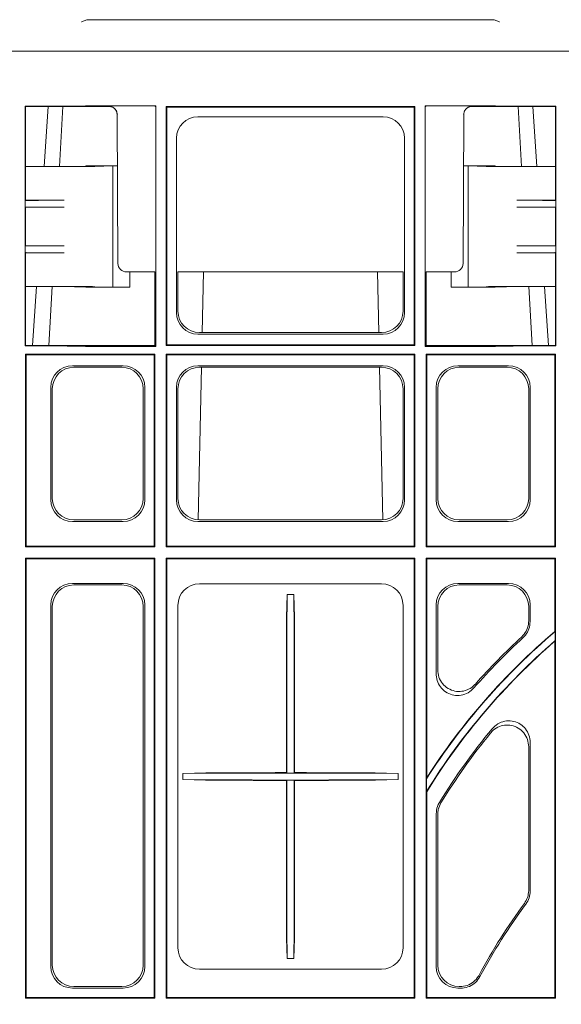
# Model space of a CAD drawing. Units: inches. Extents: x -3999 to 113262, y 545 to 10932.
# Drawn here: x 14265 to 14390, y 2537 to 2764 of the extents above; entities that cross this region are included whole.
import ezdxf

# ---------------------------------------------------------------- set-up
doc = ezdxf.new("R2010")
doc.units = ezdxf.units.IN
doc.header["$MEASUREMENT"] = 0
doc.layers.get('0').update_dxf_attribs({"lineweight": 0})
doc.layers.add('ACO STORM-BRIXX', color=7, linetype='Continuous', lineweight=15)
doc.styles.add('_TCW_TXTSTY_1', font='verdana.ttf', dxfattribs={"height": 92.307693})

msp = doc.modelspace()

# ---------------------------------------------------------------- linework, layer by layer
at = {"layer": 'ACO STORM-BRIXX'}
for p, q in [((14373.72649, 2763.98854), (14280.51952, 2763.98854)), ((14759.80932, 2756.72804), (14214.43671, 2756.72804)), ((14265.84839, 2744.00266), (14265.84839, 2688.65343)), ((14265.84839, 2744.00266), (14265.923, 2743.92803)), ((14268.80429, 2744.00266), (14265.84839, 2744.00266)), ((14265.923, 2730.0932), (14265.923, 2743.92803)), ((14265.923, 2743.92803), (14268.80429, 2743.92803)), ((14268.80429, 2743.92803), (14277.66756, 2743.92803)), ((14271.15706, 2743.92803), (14270.2564, 2730.09445)), ((14274.56821, 2743.92803), (14273.74982, 2730.09966)), ((14279.78618, 2744.08756), (14277.66492, 2744.03508)), ((14277.66756, 2743.92803), (14279.83105, 2743.92803)), ((14279.81215, 2744.10258), (14279.78618, 2744.08756)), ((14279.83105, 2743.92803), (14279.78618, 2744.08756)), ((14279.81215, 2744.10258), (14279.85891, 2743.92803)), ((14295.99754, 2744.10258), (14279.81215, 2744.10258)), ((14279.83105, 2743.92803), (14279.85891, 2743.92803)), ((14279.85891, 2743.92803), (14285.61999, 2743.92803)), ((14285.7172, 2743.90094), (14285.61999, 2743.92803)), ((14287.13169, 2741.99729), (14287.28121, 2707.72983)), ((14295.99754, 2744.10258), (14295.8252, 2743.93024)), ((14295.99754, 2688.5535), (14295.99754, 2744.10258)), ((14355.823, 2743.92803), (14298.423, 2743.92803)), ((14298.423, 2743.92803), (14298.423, 2688.72805)), ((14298.423, 2743.92803), (14298.58008, 2743.77094)), ((14298.58008, 2743.77094), (14298.58008, 2688.88511)), ((14355.66593, 2743.77094), (14298.58008, 2743.77094)), ((14355.66593, 2743.77094), (14355.823, 2743.92803)), ((14355.66593, 2743.77094), (14355.66593, 2688.88511)), ((14355.823, 2688.72805), (14355.823, 2743.92803)), ((14358.42081, 2743.93024), (14358.24848, 2744.10258)), ((14358.24848, 2744.10258), (14358.24848, 2688.5535)), ((14374.43386, 2744.10258), (14358.24848, 2744.10258)), ((14366.96479, 2707.72983), (14367.11431, 2741.99729)), ((14374.38709, 2743.92803), (14368.62602, 2743.92803)), ((14374.43386, 2744.10258), (14374.38709, 2743.92803)), ((14374.41495, 2743.92803), (14374.38709, 2743.92803)), ((14374.41495, 2743.92803), (14374.45982, 2744.08756)), ((14376.57844, 2743.92803), (14374.41495, 2743.92803)), ((14374.45982, 2744.08756), (14374.43386, 2744.10258)), ((14376.58109, 2744.03508), (14374.45982, 2744.08756)), ((14385.44171, 2743.92803), (14376.57844, 2743.92803)), ((14379.67779, 2743.92803), (14380.49619, 2730.09966)), ((14383.98961, 2730.09445), (14383.08895, 2743.92803)), ((14388.39762, 2744.00266), (14385.44171, 2744.00266)), ((14388.323, 2743.92803), (14385.44171, 2743.92803)), ((14388.323, 2743.92803), (14388.39762, 2744.00266)), ((14388.323, 2730.0932), (14388.323, 2743.92803)), ((14388.39762, 2688.65343), (14388.39762, 2744.00266)), ((14348.49199, 2741.578), (14305.75402, 2741.578)), ((14300.77305, 2736.59702), (14300.77305, 2696.35905)), ((14353.47295, 2696.35905), (14353.47295, 2736.59702)), ((14265.90293, 2730.07314), (14265.923, 2730.0932)), ((14265.90293, 2730.07314), (14265.90293, 2722.28257)), ((14270.14686, 2730.07314), (14265.90293, 2730.07314)), ((14277.66756, 2730.12565), (14279.83105, 2730.17921)), ((14279.83105, 2730.17921), (14279.92873, 2730.22802)), ((14287.18304, 2730.22802), (14279.92873, 2730.22802)), ((14286.123, 2730.21932), (14281.96455, 2730.11641)), ((14287.18308, 2730.22084), (14286.123, 2730.21932)), ((14286.123, 2730.21932), (14286.123, 2702.23676)), ((14367.06293, 2730.22084), (14368.123, 2730.21932)), ((14374.31728, 2730.22802), (14367.06296, 2730.22802)), ((14368.123, 2730.21932), (14372.28147, 2730.11641)), ((14368.123, 2730.21932), (14368.123, 2702.23676)), ((14374.41495, 2730.17921), (14374.31728, 2730.22802)), ((14376.57844, 2730.12565), (14374.41495, 2730.17921)), ((14384.09916, 2730.07314), (14388.34307, 2730.07314)), ((14388.323, 2730.0932), (14388.34307, 2730.07314)), ((14388.34307, 2730.07314), (14388.34307, 2722.28257)), ((14265.87611, 2722.25575), (14265.90293, 2722.28257)), ((14265.90293, 2722.28257), (14270.14686, 2722.28257)), ((14274.85296, 2722.28678), (14268.91519, 2722.27572)), ((14379.39306, 2722.28678), (14385.33083, 2722.27572)), ((14388.34307, 2722.28257), (14384.09916, 2722.28257)), ((14388.34307, 2722.28257), (14388.36991, 2722.25575)), ((14265.87611, 2720.70031), (14265.90293, 2720.67349)), ((14265.90293, 2720.67349), (14265.90293, 2711.78259)), ((14265.90293, 2720.67349), (14270.14686, 2720.67349)), ((14274.85296, 2720.66929), (14268.91519, 2720.68034)), ((14379.39306, 2720.66929), (14385.33083, 2720.68034)), ((14388.34307, 2720.67349), (14384.09916, 2720.67349)), ((14388.34307, 2720.67349), (14388.36991, 2720.70031)), ((14388.34307, 2720.67349), (14388.34307, 2711.78259)), ((14265.90293, 2711.78259), (14265.87611, 2711.75574)), ((14265.90293, 2710.1735), (14265.87611, 2710.20033)), ((14270.14686, 2711.78259), (14265.90293, 2711.78259)), ((14265.90293, 2710.1735), (14265.90293, 2702.38294)), ((14270.14686, 2710.1735), (14265.90293, 2710.1735)), ((14274.85296, 2711.78676), (14268.91519, 2711.77574)), ((14274.85296, 2710.1693), (14268.91519, 2710.18036)), ((14379.39306, 2711.78676), (14385.33083, 2711.77574)), ((14379.39306, 2710.1693), (14385.33083, 2710.18036)), ((14384.09916, 2711.78259), (14388.34307, 2711.78259)), ((14384.09916, 2710.1735), (14388.34307, 2710.1735)), ((14388.36991, 2711.75574), (14388.34307, 2711.78259)), ((14388.36991, 2710.20033), (14388.34307, 2710.1735)), ((14388.34307, 2710.1735), (14388.34307, 2702.38294)), ((14289.28119, 2705.73856), (14295.823, 2705.73856)), ((14290.01423, 2702.22803), (14290.01423, 2705.73856)), ((14295.823, 2705.76499), (14295.823, 2688.72805)), ((14301.123, 2705.76499), (14301.123, 2696.70902)), ((14301.123, 2705.73856), (14353.123, 2705.73856)), ((14307.05934, 2705.73856), (14306.75584, 2691.72804)), ((14347.18666, 2705.73856), (14347.49017, 2691.72804)), ((14353.123, 2696.70902), (14353.123, 2705.76499)), ((14358.423, 2705.76499), (14358.423, 2688.72805)), ((14358.423, 2705.73856), (14364.96482, 2705.73856)), ((14364.23178, 2705.73856), (14364.23178, 2702.22803)), ((14265.90293, 2702.38294), (14265.923, 2702.36285)), ((14270.14686, 2702.38294), (14265.90293, 2702.38294)), ((14265.923, 2688.72805), (14265.923, 2702.36285)), ((14268.45087, 2702.36231), (14267.56318, 2688.72805)), ((14272.10813, 2702.36011), (14271.30134, 2688.72805)), ((14277.66756, 2702.33043), (14279.83105, 2702.27687)), ((14279.83105, 2702.27687), (14279.92873, 2702.22803)), ((14290.01423, 2702.22803), (14279.92873, 2702.22803)), ((14286.123, 2702.23676), (14281.96455, 2702.33966)), ((14289.32569, 2702.23217), (14286.123, 2702.23676)), ((14374.31728, 2702.22803), (14364.23178, 2702.22803)), ((14364.92032, 2702.23217), (14368.123, 2702.23676)), ((14368.123, 2702.23676), (14372.28147, 2702.33966)), ((14374.41495, 2702.27687), (14374.31728, 2702.22803)), ((14376.57844, 2702.33043), (14374.41495, 2702.27687)), ((14382.13788, 2702.36011), (14382.94466, 2688.72805)), ((14384.09916, 2702.38294), (14388.34307, 2702.38294)), ((14386.68283, 2688.72805), (14385.79515, 2702.36231)), ((14388.323, 2702.36285), (14388.34307, 2702.38294)), ((14388.323, 2688.72805), (14388.323, 2702.36285)), ((14305.75402, 2691.37807), (14348.49199, 2691.37807)), ((14306.10398, 2691.72804), (14348.14203, 2691.72804)), ((14265.84839, 2688.65343), (14265.923, 2688.72805)), ((14265.84839, 2688.65343), (14268.80429, 2688.65343)), ((14265.923, 2688.72805), (14268.80429, 2688.72805)), ((14268.80429, 2688.72805), (14277.66756, 2688.72805)), ((14277.66492, 2688.621), (14279.78618, 2688.56849)), ((14277.66756, 2688.72805), (14279.83105, 2688.72805)), ((14279.83105, 2688.72805), (14279.78618, 2688.56849)), ((14279.78618, 2688.56849), (14279.81215, 2688.5535)), ((14279.81215, 2688.5535), (14279.85891, 2688.72805)), ((14279.81215, 2688.5535), (14295.99754, 2688.5535)), ((14279.83105, 2688.72805), (14279.85891, 2688.72805)), ((14295.823, 2688.72805), (14279.85891, 2688.72805)), ((14295.99754, 2688.5535), (14295.823, 2688.72805)), ((14298.423, 2688.72805), (14298.58008, 2688.88511)), ((14298.423, 2688.72805), (14355.823, 2688.72805)), ((14355.66593, 2688.88511), (14298.58008, 2688.88511)), ((14355.66593, 2688.88511), (14355.823, 2688.72805)), ((14358.423, 2688.72805), (14358.24848, 2688.5535)), ((14358.24848, 2688.5535), (14374.43386, 2688.5535)), ((14358.423, 2688.72805), (14374.38709, 2688.72805)), ((14374.43386, 2688.5535), (14374.38709, 2688.72805)), ((14374.41495, 2688.72805), (14374.38709, 2688.72805)), ((14374.41495, 2688.72805), (14374.45982, 2688.56849)), ((14376.57844, 2688.72805), (14374.41495, 2688.72805)), ((14374.43386, 2688.5535), (14374.45982, 2688.56849)), ((14374.45982, 2688.56849), (14376.58109, 2688.621)), ((14385.44171, 2688.72805), (14376.57844, 2688.72805)), ((14388.323, 2688.72805), (14385.44171, 2688.72805)), ((14385.44171, 2688.65343), (14388.39762, 2688.65343)), ((14388.323, 2688.72805), (14388.39762, 2688.65343)), ((14265.923, 2686.72805), (14266.08009, 2686.57096)), ((14265.923, 2686.72805), (14295.823, 2686.72805)), ((14265.923, 2686.72805), (14265.923, 2642.27803)), ((14295.66592, 2686.57096), (14266.08009, 2686.57096)), ((14266.08009, 2686.57096), (14266.08009, 2642.43512)), ((14295.823, 2686.72805), (14295.66592, 2686.57096)), ((14295.66592, 2686.57096), (14295.66592, 2642.43512)), ((14295.823, 2642.27803), (14295.823, 2686.72805)), ((14298.423, 2686.72805), (14298.58008, 2686.57096)), ((14298.423, 2686.72805), (14355.823, 2686.72805)), ((14298.423, 2686.72805), (14298.423, 2642.27803)), ((14355.66593, 2686.57096), (14298.58008, 2686.57096)), ((14298.58008, 2686.57096), (14298.58008, 2642.43512)), ((14355.66593, 2686.57096), (14355.823, 2686.72805)), ((14355.66593, 2686.57096), (14355.66593, 2642.43512)), ((14355.823, 2642.27803), (14355.823, 2686.72805)), ((14358.423, 2686.72805), (14388.323, 2686.72805)), ((14358.58009, 2686.57096), (14358.423, 2686.72805)), ((14358.423, 2686.72805), (14358.423, 2642.27803)), ((14388.16592, 2686.57096), (14358.58009, 2686.57096)), ((14358.58009, 2642.43512), (14358.58009, 2686.57096)), ((14388.16592, 2686.57096), (14388.323, 2686.72805)), ((14388.16592, 2686.57096), (14388.16592, 2642.43512)), ((14388.323, 2642.27803), (14388.323, 2686.72805)), ((14276.75403, 2684.07799), (14288.49198, 2684.07799)), ((14277.10398, 2683.72803), (14288.14203, 2683.72803)), ((14348.49199, 2684.07799), (14305.75402, 2684.07799)), ((14306.58254, 2683.72803), (14305.81913, 2648.48612)), ((14348.14203, 2683.72803), (14306.10398, 2683.72803)), ((14347.66347, 2683.72803), (14348.42688, 2648.48612)), ((14377.49198, 2684.07799), (14365.75403, 2684.07799)), ((14377.14203, 2683.72803), (14366.10398, 2683.72803)), ((14271.77305, 2653.10906), (14271.77305, 2679.09701)), ((14272.12301, 2653.459), (14272.12301, 2678.74707)), ((14293.123, 2678.74707), (14293.123, 2653.459)), ((14293.47296, 2679.09701), (14293.47296, 2653.10906)), ((14300.77305, 2679.09701), (14300.77305, 2653.10906)), ((14301.123, 2678.74707), (14301.123, 2653.459)), ((14353.123, 2653.459), (14353.123, 2678.74707)), ((14353.47295, 2653.10906), (14353.47295, 2679.09701)), ((14360.77305, 2679.09701), (14360.77305, 2653.10906)), ((14361.123, 2678.74707), (14361.123, 2653.459)), ((14382.123, 2653.459), (14382.123, 2678.74707)), ((14382.47297, 2653.10906), (14382.47297, 2679.09701)), ((14288.49198, 2648.12808), (14276.75403, 2648.12808)), ((14288.14203, 2648.47805), (14277.10398, 2648.47805)), ((14305.75402, 2648.12808), (14348.49199, 2648.12808)), ((14306.10398, 2648.47805), (14348.14203, 2648.47805)), ((14365.75403, 2648.12808), (14377.49198, 2648.12808)), ((14366.10398, 2648.47805), (14377.14203, 2648.47805)), ((14266.08009, 2642.43512), (14265.923, 2642.27803)), ((14265.923, 2642.27803), (14295.823, 2642.27803)), ((14266.08009, 2642.43512), (14295.66592, 2642.43512)), ((14295.66592, 2642.43512), (14295.823, 2642.27803)), ((14298.58008, 2642.43512), (14298.423, 2642.27803)), ((14298.423, 2642.27803), (14355.823, 2642.27803)), ((14298.58008, 2642.43512), (14355.66593, 2642.43512)), ((14355.823, 2642.27803), (14355.66593, 2642.43512)), ((14358.423, 2642.27803), (14358.58009, 2642.43512)), ((14358.423, 2642.27803), (14388.323, 2642.27803)), ((14358.58009, 2642.43512), (14388.16592, 2642.43512)), ((14388.323, 2642.27803), (14388.16592, 2642.43512)), ((14265.923, 2639.67805), (14295.823, 2639.67805)), ((14265.923, 2639.67805), (14265.923, 2538.02803)), ((14266.08009, 2639.52096), (14265.923, 2639.67805)), ((14295.66592, 2639.52096), (14295.823, 2639.67805)), ((14295.823, 2538.02803), (14295.823, 2639.67805)), ((14298.58008, 2639.52096), (14298.423, 2639.67805)), ((14298.423, 2639.67805), (14355.823, 2639.67805)), ((14298.423, 2639.67805), (14298.423, 2538.02803)), ((14355.823, 2639.67805), (14355.66593, 2639.52096)), ((14355.823, 2538.02803), (14355.823, 2639.67805)), ((14358.423, 2639.67805), (14358.58009, 2639.52096)), ((14358.423, 2639.67805), (14388.323, 2639.67805)), ((14358.423, 2639.67805), (14358.423, 2538.02803)), ((14388.323, 2639.67805), (14388.16592, 2639.52096)), ((14388.323, 2538.02803), (14388.323, 2639.67805)), ((14266.08009, 2639.52096), (14266.08009, 2538.18512)), ((14266.08009, 2639.52096), (14295.66592, 2639.52096)), ((14295.66592, 2639.52096), (14295.66592, 2538.18512)), ((14298.58008, 2639.52096), (14355.66593, 2639.52096)), ((14298.58008, 2639.52096), (14298.58008, 2538.18512)), ((14355.66593, 2639.52096), (14355.66593, 2538.18512)), ((14358.58009, 2639.52096), (14388.16592, 2639.52096)), ((14358.58009, 2588.94532), (14358.58009, 2639.52096)), ((14388.16592, 2639.52096), (14388.16592, 2622.73093)), ((14276.75403, 2633.828), (14288.49198, 2633.828)), ((14277.10398, 2633.47803), (14288.14203, 2633.47803)), ((14348.1514, 2633.71916), (14306.0946, 2633.71916)), ((14377.49198, 2633.828), (14365.75403, 2633.828)), ((14377.14203, 2633.47803), (14366.10398, 2633.47803)), ((14326.19045, 2625.96442), (14326.37902, 2631.2366)), ((14326.37902, 2631.2366), (14326.27997, 2623.17993)), ((14327.86699, 2631.2366), (14326.37902, 2631.2366)), ((14328.05556, 2625.96442), (14327.86699, 2631.2366)), ((14327.86699, 2631.2366), (14327.96604, 2623.17993)), ((14271.77305, 2545.35906), (14271.77305, 2628.84702)), ((14272.12301, 2545.70901), (14272.12301, 2628.49705)), ((14293.123, 2628.49705), (14293.123, 2545.70901)), ((14293.47296, 2628.84702), (14293.47296, 2545.35906)), ((14301.13186, 2628.75645), (14301.13186, 2549.69964)), ((14353.11415, 2549.69964), (14353.11415, 2628.75645)), ((14360.77305, 2628.84702), (14360.77305, 2612.97144)), ((14361.123, 2628.49705), (14361.123, 2613.89525)), ((14382.123, 2625.14825), (14382.123, 2628.49705)), ((14382.47297, 2624.99516), (14382.47297, 2628.84702)), ((14388.16592, 2622.73093), (14388.23574, 2622.69862)), ((14388.23574, 2620.62408), (14388.23574, 2622.69862)), ((14388.16592, 2620.47137), (14388.23574, 2620.62408)), ((14388.16592, 2620.47137), (14388.16592, 2538.18512)), ((14326.24801, 2612.99841), (14326.24801, 2594.65094)), ((14327.998, 2612.99841), (14327.998, 2594.65094)), ((14382.47297, 2562.76991), (14382.47297, 2597.05736)), ((14382.123, 2562.88569), (14382.123, 2596.08118)), ((14307.54134, 2590.08564), (14302.28492, 2589.89884)), ((14302.28492, 2589.89884), (14311.9924, 2590.00109)), ((14302.28492, 2589.89884), (14302.28492, 2588.55723)), ((14321.2312, 2590.02803), (14333.0148, 2590.02803)), ((14326.18158, 2590.13002), (14326.26802, 2590.04329)), ((14328.06442, 2590.13002), (14327.97799, 2590.04329)), ((14342.2536, 2590.00109), (14351.96108, 2589.89884)), ((14351.96108, 2589.89884), (14346.70467, 2590.08564)), ((14351.96108, 2588.55723), (14351.96108, 2589.89884)), ((14307.52423, 2588.37105), (14302.28492, 2588.55723)), ((14302.28492, 2588.55723), (14311.9924, 2588.45498)), ((14321.2312, 2588.42804), (14333.0148, 2588.42804)), ((14326.18158, 2588.32665), (14326.27143, 2588.41677)), ((14328.06443, 2588.32665), (14327.97458, 2588.41677)), ((14342.2536, 2588.45498), (14351.96108, 2588.55723)), ((14351.96108, 2588.55723), (14346.72177, 2588.37105)), ((14358.58009, 2588.94532), (14358.51027, 2588.70746)), ((14358.51027, 2585.75107), (14358.51027, 2588.70746)), ((14358.58009, 2585.73122), (14358.51027, 2585.75107)), ((14358.58009, 2538.18512), (14358.58009, 2585.73122)), ((14326.24801, 2583.02452), (14326.24801, 2562.44023)), ((14327.998, 2583.02452), (14327.998, 2562.44023)), ((14360.77305, 2580.64912), (14360.77305, 2545.35906)), ((14361.123, 2580.5503), (14361.123, 2545.70901)), ((14326.27355, 2553.8279), (14326.35026, 2547.21947)), ((14327.97246, 2553.8279), (14327.89575, 2547.21947)), ((14326.35026, 2547.21947), (14326.18858, 2551.82761)), ((14327.89575, 2547.21947), (14328.05743, 2551.82761)), ((14326.35026, 2547.21947), (14327.89575, 2547.21947)), ((14306.0946, 2544.73689), (14348.1514, 2544.73689)), ((14288.49198, 2540.37808), (14276.75403, 2540.37808)), ((14288.14203, 2540.72803), (14277.10398, 2540.72803)), ((14365.75403, 2540.37808), (14366.47787, 2540.37808)), ((14366.10398, 2540.72803), (14366.26776, 2540.72803)), ((14266.08009, 2538.18512), (14265.923, 2538.02803)), ((14265.923, 2538.02803), (14295.823, 2538.02803)), ((14266.08009, 2538.18512), (14295.66592, 2538.18512)), ((14295.66592, 2538.18512), (14295.823, 2538.02803)), ((14298.58008, 2538.18512), (14298.423, 2538.02803)), ((14298.423, 2538.02803), (14355.823, 2538.02803)), ((14298.58008, 2538.18512), (14355.66593, 2538.18512)), ((14355.823, 2538.02803), (14355.66593, 2538.18512)), ((14358.423, 2538.02803), (14358.58009, 2538.18512)), ((14358.423, 2538.02803), (14388.323, 2538.02803)), ((14358.58009, 2538.18512), (14388.16592, 2538.18512)), ((14388.323, 2538.02803), (14388.16592, 2538.18512))]:
    msp.add_line(p, q, dxfattribs=at)
at = {"layer": 'ACO STORM-BRIXX', "flags": 128}
for points in [[(14326.18179, 2623.81454), (14326.18174, 2618.12158), (14326.18158, 2590.13002)], [(14328.06422, 2623.81454), (14328.06427, 2618.12158), (14328.06442, 2590.13002)], [(14326.18158, 2588.32665), (14326.18153, 2581.88422), (14326.18137, 2553.67115)], [(14328.06443, 2588.32665), (14328.06448, 2581.88422), (14328.06464, 2553.67115)]]:
    msp.add_lwpolyline(points, dxfattribs=at)
at = {"layer": 'ACO STORM-BRIXX'}
for centre, radius, start, end in [((14285.13171, 2741.98855), 2, 0.25, 68.9300011), ((14369.1143, 2741.98855), 2, 104.1308084, 179.75), ((14289.28119, 2707.73855), 2, 180.25, 270), ((14364.96481, 2707.73855), 2, 270, 359.75), ((14487.123, 2506.22804), 152.78773, 130.3323235, 147.3279208), ((14487.123, 2506.22804), 152.85755, 130.3444349, 147.2387488), ((14487.123, 2506.22804), 157, 132.7635698, 138.3414099), ((14487.123, 2506.22804), 151.21227, 130.8410855, 148.2709207), ((14487.123, 2506.22804), 151.14245, 130.8989707, 148.2634004), ((14487.123, 2506.22804), 156.65005, 132.7093488, 138.6685326), ((14487.123, 2506.22804), 147.34995, 140.3582433, 148.4841904), ((14487.123, 2506.22804), 147, 140.7515839, 148.4443737), ((14487.123, 2481.22804), 132, 143.4071943, 151.9183452), ((14487.123, 2481.22804), 131.65005, 143.3586985, 152.0063446)]:
    msp.add_arc(centre, radius, start, end, dxfattribs=at)
for centre, major_axis, ratio, start_param, end_param in [((14305.79215, 2736.55889), (-3.56249, 3.56249), 0.992432509, 5.501585242, 7.064785372), ((14348.45386, 2736.55889), (3.56249, 3.56249), 0.992432509, 5.501585242, 7.064785372), ((14268.90994, 2730.1063), (3, 0), 0.004363351, 3.234955914, 4.729997104), ((14268.8043, 2730.13248), (9, 0), 0.004363351, 4.729997104, 6.108652382), ((14270.14685, 2730.1255), (12, 0), 0.004363351, 4.71238898, 6.108652382), ((14384.09915, 2730.1255), (12, 0), 0.004363351, 3.316125579, 4.71238898), ((14385.44171, 2730.13248), (9, 0), 0.004363351, 3.316125579, 4.694780856), ((14385.33607, 2730.1063), (3, 0), 0.004363351, 4.694780856, 6.189822047), ((14270.87606, 2722.25566), (5, 0), 0.004363351, 1.973791106, 3.13722933), ((14270.14685, 2722.33494), (12, 0), 0.004363351, 4.71238898, 5.115383759), ((14384.09915, 2722.33494), (12, 0), 0.004363351, 4.309394201, 4.71238898), ((14383.36995, 2722.25566), (5, 0), 0.004363351, 0.004363323, 1.167801548), ((14270.87606, 2720.70041), (5, 0), 0.004363351, 3.145955977, 4.309394201), ((14270.14685, 2720.62113), (12, 0), 0.004363351, 1.167801548, 1.570796327), ((14384.09915, 2720.62113), (12, 0), 0.004363351, 1.570796327, 1.973791106), ((14383.36995, 2720.70041), (5, 0), 0.004363351, 5.115383759, 6.278821984), ((14270.87606, 2711.75566), (5, 0), 0.004363351, 1.973791106, 3.13722933), ((14270.87606, 2710.20041), (5, 0), 0.004363351, 3.145955977, 4.309394201), ((14270.14685, 2711.83494), (12, 0), 0.004363351, 4.71238898, 5.115383759), ((14270.14685, 2710.12113), (12, 0), 0.004363351, 1.167801548, 1.570796327), ((14384.09915, 2711.83494), (12, 0), 0.004363351, 4.309394201, 4.71238898), ((14384.09915, 2710.12113), (12, 0), 0.004363351, 1.570796327, 1.973791106), ((14383.36995, 2711.75566), (5, 0), 0.004363351, 0.004363323, 1.167801548), ((14383.36995, 2710.20041), (5, 0), 0.004363351, 5.115383759, 6.278821984), ((14268.90994, 2702.34977), (3, 0), 0.004363351, 1.553188203, 3.048229393), ((14268.8043, 2702.32359), (9, 0), 0.004363351, 0.174532925, 1.553188203), ((14270.14685, 2702.33057), (12, 0), 0.004363351, 0.174532925, 1.570796327), ((14289.01422, 2702.22804), (1, 0), 0.004363351, 0, 1.254061622), ((14365.23178, 2702.22804), (1, 0), 0.004363351, 1.887531031, 3.141592654), ((14384.09915, 2702.33057), (12, 0), 0.004363351, 1.570796327, 2.967059728), ((14385.44171, 2702.32359), (9, 0), 0.004363351, 1.588404451, 2.967059728), ((14385.33607, 2702.34977), (3, 0), 0.004363351, 0.09336326, 1.588404451), ((14306.1421, 2696.74714), (-3.56249, -3.56249), 0.992432509, 5.501585242, 7.064785372), ((14348.10391, 2696.74714), (3.56249, -3.56249), 0.992432509, 5.501585242, 7.064785372), ((14305.79215, 2696.39718), (-3.56249, -3.56249), 0.992432509, 5.501585242, 7.064785372), ((14348.45386, 2696.39718), (3.56249, -3.56249), 0.992432509, 5.501585242, 7.064785372), ((14276.79215, 2679.05889), (-3.56249, 3.56249), 0.992432509, 5.501585242, 7.064785372), ((14277.1421, 2678.70894), (-3.56249, 3.56249), 0.992432509, 5.501585242, 7.064785372), ((14288.10391, 2678.70894), (3.56249, 3.56249), 0.992432509, 5.501585242, 7.064785372), ((14288.45386, 2679.05889), (3.56249, 3.56249), 0.992432509, 5.501585242, 7.064785372), ((14305.79215, 2679.05889), (-3.56249, 3.56249), 0.992432509, 5.501585242, 7.064785372), ((14306.1421, 2678.70894), (-3.56249, 3.56249), 0.992432509, 5.501585242, 7.064785372), ((14348.10391, 2678.70894), (3.56249, 3.56249), 0.992432509, 5.501585242, 7.064785372), ((14348.45386, 2679.05889), (3.56249, 3.56249), 0.992432509, 5.501585242, 7.064785372), ((14365.79215, 2679.05889), (-3.56249, 3.56249), 0.992432509, 5.501585242, 7.064785372), ((14366.1421, 2678.70894), (-3.56249, 3.56249), 0.992432509, 5.501585242, 7.064785372), ((14377.10391, 2678.70894), (3.56249, 3.56249), 0.992432509, 5.501585242, 7.064785372), ((14377.45386, 2679.05889), (3.56249, 3.56249), 0.992432509, 5.501585242, 7.064785372), ((14277.1421, 2653.49714), (-3.56249, -3.56249), 0.992432509, 5.501585242, 7.064785372), ((14288.10391, 2653.49714), (3.56249, -3.56249), 0.992432509, 5.501585242, 7.064785372), ((14306.1421, 2653.49714), (-3.56249, -3.56249), 0.992432509, 5.501585242, 7.064785372), ((14348.10391, 2653.49714), (3.56249, -3.56249), 0.992432509, 5.501585242, 7.064785372), ((14366.1421, 2653.49714), (-3.56249, -3.56249), 0.992432509, 5.501585242, 7.064785372), ((14377.10391, 2653.49714), (3.56249, -3.56249), 0.992432509, 5.501585242, 7.064785372), ((14276.79215, 2653.14718), (-3.56249, -3.56249), 0.992432509, 5.501585242, 7.064785372), ((14288.45386, 2653.14718), (3.56249, -3.56249), 0.992432509, 5.501585242, 7.064785372), ((14305.79215, 2653.14718), (-3.56249, -3.56249), 0.992432509, 5.501585242, 7.064785372), ((14348.45386, 2653.14718), (3.56249, -3.56249), 0.992432509, 5.501585242, 7.064785372), ((14365.79215, 2653.14718), (-3.56249, -3.56249), 0.992432509, 5.501585242, 7.064785372), ((14377.45386, 2653.14718), (3.56249, -3.56249), 0.992432509, 5.501585242, 7.064785372), ((14276.79215, 2628.80889), (-3.56249, 3.56249), 0.992432509, 5.501585242, 7.064785372), ((14277.1421, 2628.45894), (-3.56249, 3.56249), 0.992432509, 5.501585242, 7.064785372), ((14288.10391, 2628.45894), (3.56249, 3.56249), 0.992432509, 5.501585242, 7.064785372), ((14288.45386, 2628.80889), (3.56249, 3.56249), 0.992432509, 5.501585242, 7.064785372), ((14306.16942, 2628.68163), (-3.58844, 3.58844), 0.985256536, 5.505213485, 7.061157129), ((14348.07659, 2628.68163), (3.58844, 3.58844), 0.985256536, 5.505213485, 7.061157129), ((14365.79215, 2628.80889), (-3.56249, 3.56249), 0.992432509, 5.501585242, 7.064785372), ((14366.1421, 2628.45894), (-3.56249, 3.56249), 0.992432509, 5.501585242, 7.064785372), ((14377.10391, 2628.45894), (3.56249, 3.56249), 0.992432509, 5.501585242, 7.064785372), ((14377.45386, 2628.80889), (3.56249, 3.56249), 0.992432509, 5.501585242, 7.064785372), ((14326.29164, 2613.78301), (0.00342, 10), 0.0043499, 0.34906734, 1.649337632), ((14327.95437, 2613.78301), (-0.00342, 10), 0.0043499, 4.633847675, 5.934117968), ((14326.26982, 2595.04325), (0.00171, 5), 0.0043499, 1.649337632, 3.13723082), ((14327.97619, 2595.04325), (-0.00171, 5), 0.0043499, 3.145954488, 4.633847675), ((14321.2312, 2589.9844), (10, 0), 0.004363351, 1.570796327, 2.748893572), ((14333.01481, 2589.9844), (10, 0), 0.004363351, 0.392699082, 1.570796327), ((14321.2312, 2588.47167), (10, 0), 0.004363351, 3.534291735, 4.71238898), ((14326.26982, 2583.41682), (0.00171, 5), 0.0043499, 0.004364812, 1.649337632), ((14327.97619, 2583.41682), (-0.00171, 5), 0.0043499, 4.633847675, 6.278820495), ((14333.01481, 2588.47167), (10, 0), 0.004363351, 4.71238898, 5.890486225), ((14326.29164, 2563.22482), (0.00342, 10), 0.0043499, 1.649337632, 2.792528292), ((14327.95437, 2563.22482), (-0.00342, 10), 0.0043499, 3.490657015, 4.633847675), ((14306.16942, 2549.77445), (-3.58844, -3.58844), 0.985256536, 5.505213485, 7.061157129), ((14348.07659, 2549.77445), (3.58844, -3.58844), 0.985256536, 5.505213485, 7.061157129), ((14276.79215, 2545.39718), (-3.56249, -3.56249), 0.992432509, 5.501585242, 7.064785372), ((14277.1421, 2545.74714), (-3.56249, -3.56249), 0.992432509, 5.501585242, 7.064785372), ((14288.10391, 2545.74714), (3.56249, -3.56249), 0.992432509, 5.501585242, 7.064785372), ((14288.45386, 2545.39718), (3.56249, -3.56249), 0.992432509, 5.501585242, 7.064785372), ((14365.79215, 2545.39718), (-3.56249, -3.56249), 0.992432509, 5.501585242, 7.064785372), ((14366.1421, 2545.74714), (-3.56249, -3.56249), 0.992432509, 5.501585242, 7.064785372)]:
    msp.add_ellipse(centre, major_axis=major_axis, ratio=ratio, start_param=start_param, end_param=end_param, dxfattribs=at)
for points, knots in [([(14280.51952, 2763.98854), (14280.3748, 2763.97311), (14279.97494, 2763.93047), (14279.41865, 2763.70685), (14279.01946, 2763.54409), (14278.89428, 2763.4921), (14278.89096, 2763.49072)], [0, 0, 0, 0, 0.2803592581, 0.7746424512, 0.9940130571, 1, 1, 1, 1]), ([(14375.35505, 2763.49072), (14375.35173, 2763.4921), (14375.22657, 2763.54412), (14374.82734, 2763.70681), (14374.27107, 2763.93047), (14373.87121, 2763.97311), (14373.72649, 2763.98854)], [0, 0, 0, 0, 0.005983128, 0.22536131, 0.719644387, 1, 1, 1, 1]), ([(14277.66492, 2744.03508), (14276.78087, 2744.02681), (14274.86212, 2744.00886), (14271.90853, 2744.00467), (14269.83904, 2744.00333), (14268.80429, 2744.00266)], [0, 0, 0, 0, 0.299325506, 0.649662085, 1, 1, 1, 1]), ([(14287.14215, 2741.99887), (14287.11171, 2742.2603), (14287.05084, 2742.78315), (14286.59568, 2743.43487), (14286.042, 2743.85168), (14285.63537, 2743.90721), (14285.4829, 2743.92803)], [0, 0, 0, 0, 0.277786767, 0.555569343, 0.833360635, 1, 1, 1, 1]), ([(14367.10386, 2741.99887), (14367.1343, 2742.2603), (14367.19517, 2742.78315), (14367.65032, 2743.43487), (14368.20401, 2743.85168), (14368.61064, 2743.90721), (14368.76311, 2743.92803)], [0, 0, 0, 0, 0.277786462, 0.555567277, 0.833358263, 1, 1, 1, 1]), ([(14385.44171, 2744.00266), (14384.37854, 2744.00333), (14382.37018, 2744.0046), (14379.4166, 2744.00917), (14377.52627, 2744.02644), (14376.58109, 2744.03508)], [0, 0, 0, 0, 0.359960171, 0.67997738, 1, 1, 1, 1]), ([(14268.80429, 2688.65343), (14269.86746, 2688.65274), (14271.87582, 2688.65143), (14274.82941, 2688.64692), (14276.71974, 2688.62964), (14277.66492, 2688.621)], [0, 0, 0, 0, 0.3599598734, 0.6799768059, 1, 1, 1, 1]), ([(14376.58109, 2688.621), (14377.46514, 2688.62927), (14379.38388, 2688.64722), (14382.33747, 2688.65141), (14384.40696, 2688.65275), (14385.44171, 2688.65343)], [0, 0, 0, 0, 0.299325758, 0.649662632, 1, 1, 1, 1]), ([(14326.19045, 2625.96442), (14326.18939, 2625.91264), (14326.18729, 2625.809), (14326.18458, 2625.369), (14326.18269, 2624.78388), (14326.18186, 2624.23489), (14326.1818, 2623.9127), (14326.18179, 2623.81454)], [0, 0, 0, 0, 0.2324252506, 0.4652739685, 0.6884463581, 0.9050788682, 1, 1, 1, 1]), ([(14328.06422, 2623.81454), (14328.06412, 2624.03695), (14328.06393, 2624.4817), (14328.06244, 2625.09705), (14328.06024, 2625.58625), (14328.05781, 2625.87209), (14328.05619, 2625.93848), (14328.05556, 2625.96442)], [0, 0, 0, 0, 0.2131875446, 0.42631666, 0.6408994694, 0.8597212241, 1, 1, 1, 1]), ([(14380.52398, 2621.49142), (14380.89667, 2621.91178), (14381.64204, 2622.7525), (14382.07342, 2624.09565), (14382.11132, 2624.90031), (14382.123, 2625.14825)], [0, 0, 0, 0, 0.408930073, 0.817875197, 1, 1, 1, 1]), ([(14382.47297, 2624.99516), (14382.4174, 2624.43614), (14382.30626, 2623.31807), (14381.6123, 2622.08795), (14381.0458, 2621.51303), (14380.87048, 2621.3351)], [0, 0, 0, 0, 0.408461216, 0.816937436, 1, 1, 1, 1]), ([(14369.49425, 2609.68195), (14369.07012, 2609.28409), (14368.22151, 2608.48803), (14366.54852, 2607.91792), (14364.83028, 2607.91632), (14363.24024, 2608.49365), (14361.94733, 2609.55413), (14361.06888, 2610.98666), (14360.78803, 2612.19692), (14360.77511, 2612.86459), (14360.77305, 2612.97144)], [0, 0, 0, 0, 0.143107008, 0.286335976, 0.426459448, 0.562969245, 0.697976887, 0.83410759, 0.973452747, 1, 1, 1, 1]), ([(14361.123, 2613.89525), (14361.1787, 2613.3168), (14361.29014, 2612.1594), (14362.16944, 2610.62738), (14363.45798, 2609.49154), (14365.03318, 2608.87446), (14366.70486, 2608.81633), (14368.31137, 2609.31132), (14369.31352, 2610.02912), (14369.75953, 2610.51304), (14369.82535, 2610.58445)], [0, 0, 0, 0, 0.143369308, 0.286858118, 0.427290505, 0.564166835, 0.699572091, 0.83609788, 0.975813395, 1, 1, 1, 1]), ([(14382.123, 2596.08118), (14382.06713, 2596.66261), (14381.95535, 2597.82601), (14381.07233, 2599.36493), (14379.77923, 2600.50226), (14378.20319, 2601.11557), (14376.53505, 2601.16905), (14374.9351, 2600.67013), (14373.87405, 2599.91157), (14373.39573, 2599.36047), (14373.28472, 2599.23257)], [0, 0, 0, 0, 0.141467085, 0.283065775, 0.421290712, 0.555548157, 0.688067369, 0.821659928, 0.958608799, 1, 1, 1, 1]), ([(14373.6564, 2600.23515), (14374.06998, 2600.64682), (14374.89752, 2601.47055), (14376.55797, 2602.09168), (14378.27853, 2602.14288), (14379.88384, 2601.61033), (14381.20355, 2600.58748), (14382.11856, 2599.18237), (14382.44856, 2597.9326), (14382.46857, 2597.21488), (14382.47297, 2597.05736)], [0, 0, 0, 0, 0.141757659, 0.283645581, 0.422225993, 0.556916737, 0.689912587, 0.823978999, 0.961368523, 1, 1, 1, 1]), ([(14309.43088, 2590.09333), (14309.20772, 2590.09317), (14308.76143, 2590.09286), (14308.18075, 2590.09128), (14307.75121, 2590.08895), (14307.58236, 2590.08688), (14307.54628, 2590.08579), (14307.54134, 2590.08564)], [0, 0, 0, 0, 0.239971687, 0.479916129, 0.720403699, 0.961762256, 1, 1, 1, 1]), ([(14309.43088, 2590.09333), (14310.95914, 2590.09408), (14313.59194, 2590.09538), (14317.10157, 2590.10151), (14319.9529, 2590.10881), (14322.08241, 2590.11658), (14323.51575, 2590.1237), (14324.72783, 2590.12831), (14325.71902, 2590.12947), (14326.18158, 2590.13002)], [0, 0, 0, 0, 0.239193746, 0.412067637, 0.584939305, 0.755389185, 0.841327165, 0.925951038, 1, 1, 1, 1]), ([(14328.06442, 2590.13002), (14328.56263, 2590.12941), (14329.60139, 2590.12814), (14331.23558, 2590.12164), (14333.09269, 2590.11276), (14335.8474, 2590.10447), (14338.86149, 2590.09828), (14341.88968, 2590.09447), (14343.9054, 2590.09368), (14344.81512, 2590.09333)], [0, 0, 0, 0, 0.079699467, 0.166168402, 0.338824782, 0.511201548, 0.684380481, 0.857556138, 1, 1, 1, 1]), ([(14346.70467, 2590.08564), (14346.65503, 2590.08661), (14346.55575, 2590.08855), (14346.13807, 2590.09098), (14345.5765, 2590.09267), (14345.10175, 2590.09325), (14344.84662, 2590.09332), (14344.81512, 2590.09333)], [0, 0, 0, 0, 0.241935738, 0.483882423, 0.725422981, 0.966099318, 1, 1, 1, 1]), ([(14307.52423, 2588.37105), (14307.57382, 2588.37008), (14307.67299, 2588.36814), (14308.09025, 2588.36572), (14308.65133, 2588.36402), (14309.12592, 2588.36344), (14309.38114, 2588.36337), (14309.41275, 2588.36337)], [0, 0, 0, 0, 0.241812423, 0.483632731, 0.725136452, 0.965949686, 1, 1, 1, 1]), ([(14309.41275, 2588.36337), (14310.9428, 2588.3626), (14313.57993, 2588.36127), (14317.0958, 2588.35517), (14319.95353, 2588.34781), (14322.08582, 2588.34008), (14323.52424, 2588.33289), (14324.73892, 2588.32835), (14325.7252, 2588.32719), (14326.18158, 2588.32665)], [0, 0, 0, 0, 0.239290602, 0.412430798, 0.585568914, 0.756212845, 0.842285283, 0.927020619, 1, 1, 1, 1]), ([(14328.06443, 2588.32665), (14328.56531, 2588.32727), (14329.60872, 2588.32856), (14331.24896, 2588.33505), (14333.11412, 2588.34397), (14335.88093, 2588.3523), (14338.90628, 2588.35844), (14341.93009, 2588.36225), (14343.93628, 2588.36302), (14344.83326, 2588.36337)], [0, 0, 0, 0, 0.0800403126, 0.1667377415, 0.3397879141, 0.5125687783, 0.6861154973, 0.8596597593, 1, 1, 1, 1]), ([(14344.83326, 2588.36337), (14345.05649, 2588.36351), (14345.50296, 2588.36379), (14346.08366, 2588.36542), (14346.51288, 2588.36779), (14346.68108, 2588.36971), (14346.71694, 2588.37089), (14346.72177, 2588.37105)], [0, 0, 0, 0, 0.240230325, 0.480450203, 0.721109054, 0.962462202, 1, 1, 1, 1]), ([(14360.77305, 2580.64912), (14360.82199, 2581.21281), (14360.90187, 2582.13289), (14361.3386, 2582.94015), (14361.50776, 2583.25283)], [0, 0, 0, 0, 0.612657016, 1, 1, 1, 1]), ([(14361.85953, 2583.15699), (14361.60624, 2582.65102), (14361.19229, 2581.82413), (14361.14237, 2580.90645), (14361.123, 2580.5503)], [0, 0, 0, 0, 0.611891615, 1, 1, 1, 1]), ([(14381.14122, 2559.91642), (14381.42519, 2560.37328), (14381.99138, 2561.28417), (14382.07921, 2562.35296), (14382.123, 2562.88569)], [0, 0, 0, 0, 0.501556272, 1, 1, 1, 1]), ([(14382.47297, 2562.76991), (14382.42878, 2562.23478), (14382.3404, 2561.16451), (14381.77257, 2560.253), (14381.48865, 2559.79724)], [0, 0, 0, 0, 0.499995265, 1, 1, 1, 1]), ([(14326.18137, 2553.67115), (14326.18147, 2553.45054), (14326.18166, 2553.00939), (14326.18315, 2552.44275), (14326.18535, 2552.0259), (14326.18737, 2551.86687), (14326.18845, 2551.83179), (14326.18858, 2551.82761)], [0, 0, 0, 0, 0.23944488, 0.478822723, 0.720226648, 0.966643322, 1, 1, 1, 1]), ([(14328.05743, 2551.82761), (14328.05842, 2551.87878), (14328.06041, 2551.98118), (14328.06274, 2552.41434), (14328.06434, 2552.99341), (14328.06454, 2553.44635), (14328.06464, 2553.67115)], [0, 0, 0, 0, 0.254181778, 0.508666653, 0.756137673, 1, 1, 1, 1]), ([(14366.26776, 2540.72803), (14366.82814, 2540.78293), (14367.94895, 2540.89272), (14369.43635, 2541.75178), (14370.27759, 2542.67896), (14370.6063, 2543.26448), (14370.66235, 2543.36432)], [0, 0, 0, 0, 0.312107476, 0.624238032, 0.93593099, 1, 1, 1, 1]), ([(14370.87608, 2543.02111), (14370.56458, 2542.55205), (14369.94155, 2541.6139), (14368.48485, 2540.70381), (14367.26877, 2540.39542), (14366.59489, 2540.38064), (14366.47787, 2540.37808)], [0, 0, 0, 0, 0.311663876, 0.623349198, 0.934594918, 1, 1, 1, 1])]:
    msp.add_open_spline(points, degree=3, knots=knots, dxfattribs=at)

# ---------------------------------------------------------------- texts
at = {"linetype": 'Continuous', "insert": (9825.97751, 2704.92683), "char_height": 92.3076923, "attachment_point": 1, "style": '_TCW_TXTSTY_1'}
msp.add_mtext_dynamic_manual_height_columns('\\pi736.62129;Infiltration Inlet\\P\\pi100.82029;(location based on usage)', width=1735.2677765, gutter_width=1, heights=[0], dxfattribs=at)

doc.saveas('drawing.dxf')
